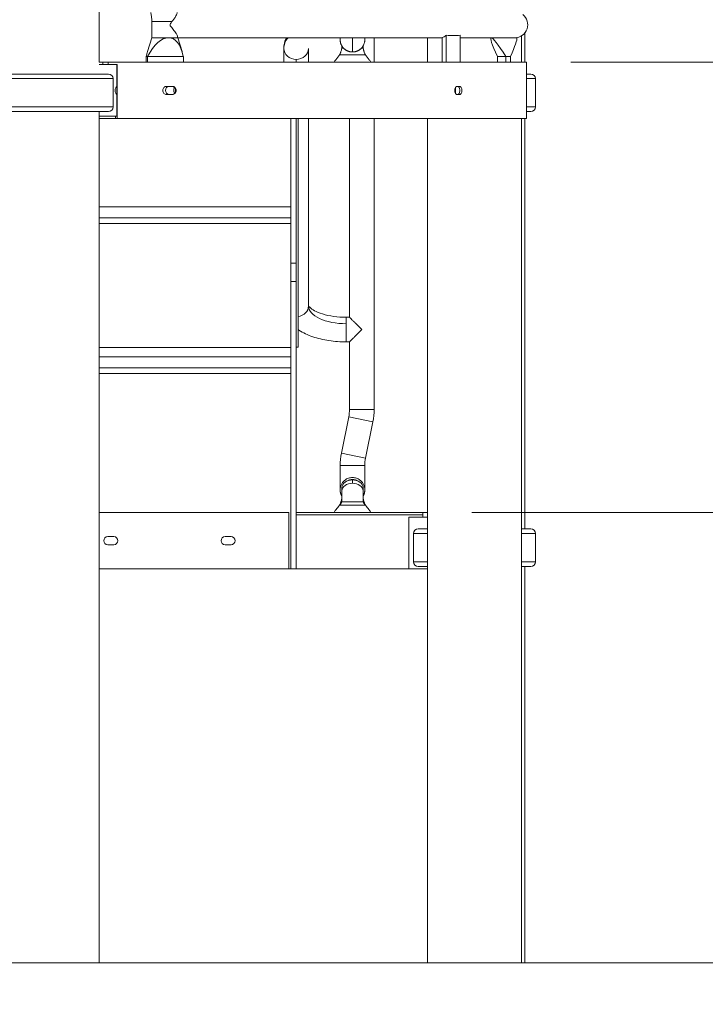
# Model space of a CAD drawing. Extents: x 0 to 25200, y -53460 to 17820.
# Drawn here: x 7160 to 8088, y -13940 to -12606 of the extents above; entities that cross this region are included whole.
import ezdxf

# ---------------------------------------------------------------- set-up
doc = ezdxf.new("R2010")
doc.units = 0
doc.header["$MEASUREMENT"] = 0
doc.header["$PDMODE"] = 1
doc.layers.get('0').update_dxf_attribs({"linetype": 'CONTINUOUS'})
doc.layers.get('DefPoints').update_dxf_attribs({"linetype": 'CONTINUOUS'})
for name, color, linetype, lineweight in [('FRAM3', 1, 'CONTINUOUS', 50), ('外形線', 7, 'CONTINUOUS', 18), ('寸法線', 3, 'CONTINUOUS', 18)]:
    doc.layers.add(name, color=color, linetype=linetype, lineweight=lineweight)
doc.styles.get("Standard").update_dxf_attribs({"font": 'TXT.SHX', "bigfont": 'bigfont.shx'})
doc.dimstyles.new('60ベース', dxfattribs={"dimscale": 60, "dimtxt": 3, "dimasz": 3, "dimexe": 0, "dimexo": 1, "dimgap": 1, "dimtad": 3, "dimdec": 1, "dimdsep": 46, "dimtxsty": 'STANDARD', "dimblk": 'DOTSMALL', "dimcen": 0, "dimclrd": 256, "dimclre": 256, "dimclrt": 7, "dimadec": 3, "dimazin": 2, "dimtfac": 1, "dimtdec": 1, "dimtix": 1, "dimtmove": 2, "dimatfit": 2, "dimldrblk": 'OPEN', "dimfxl": 1, "dimtolj": 1, "dimlwd": -1, "dimlwe": -1, "dimarcsym": 0})

# ---------------------------------------------------------------- blocks, each defined once
blk = doc.blocks.new('_DotSmall')
at = {"layer": 'FRAM3', "color": 0, "const_width": 0.5}
blk.add_lwpolyline([(-0.0625, 0, 1), (0.0625, 0, 1)], format="xyb", close=True, dxfattribs=at)
blk = doc.blocks.new('*D109')
at = {"layer": 'DefPoints', "color": 0}
for p in [(7711.7, -13273.8), (13673.1, -13883.4), (14173.1, -13883.4)]:
    blk.add_point(p, dxfattribs=at)
at = {"layer": '寸法線'}
for p, q in [((7771.7, -13273.8), (14173.1, -13273.8)), ((14173.1, -13273.8), (14173.1, -13883.4)), ((13733.1, -13883.4), (14173.1, -13883.4))]:
    blk.add_line(p, q, dxfattribs=at)
at = {"layer": '寸法線', "xscale": 180, "yscale": 180, "zscale": 180}
for p, rotation in [((14173.1, -13273.8), 90), ((14173.1, -13883.4), 270)]:
    blk.add_blockref('_DotSmall', p, dxfattribs=dict(at, rotation=rotation))
at = {"layer": '寸法線', "color": 7, "insert": (14023.1, -13578.6), "char_height": 180, "attachment_point": 5, "rotation": 90}
blk.add_mtext('\\A1;609', dxfattribs=at)
blk = doc.blocks.new('_OPEN')
at = {"color": 0, "linetype": 'ByBlock'}
for p, q in [((-1, 0.1667), (0, 0)), ((0, 0), (-1, -0.1667)), ((0, 0), (-1, 0))]:
    blk.add_line(p, q, dxfattribs=at)
blk = doc.blocks.new('*D110')
at = {"layer": 'DefPoints', "color": 0}
for p in [(7845.6, -12664.2), (13673.1, -13883.4), (14673.1, -13883.4)]:
    blk.add_point(p, dxfattribs=at)
at = {"layer": '寸法線'}
for p, q in [((7905.6, -12664.2), (14673.1, -12664.2)), ((14673.1, -12664.2), (14673.1, -13883.4)), ((13733.1, -13883.4), (14673.1, -13883.4))]:
    blk.add_line(p, q, dxfattribs=at)
at = {"layer": '寸法線', "xscale": 180, "yscale": 180, "zscale": 180}
for p, rotation in [((14673.1, -12664.2), 90), ((14673.1, -13883.4), 270)]:
    blk.add_blockref('_DotSmall', p, dxfattribs=dict(at, rotation=rotation))
at = {"layer": '寸法線', "color": 7, "insert": (14523.1, -13273.8), "char_height": 180, "attachment_point": 5, "rotation": 90}
blk.add_mtext('\\A1;1219', dxfattribs=at)
blk = doc.blocks.new('*D111')
at = {"layer": 'DefPoints', "color": 0}
for p in [(7796.6, -9946.7), (13673.1, -13883.4), (15367.4, -13883.4)]:
    blk.add_point(p, dxfattribs=at)
at = {"layer": '寸法線'}
for p, q in [((7856.6, -9946.7), (15367.4, -9946.7)), ((15367.4, -9946.7), (15367.4, -13883.4)), ((13733.1, -13883.4), (15367.4, -13883.4))]:
    blk.add_line(p, q, dxfattribs=at)
at = {"layer": '寸法線', "xscale": 180, "yscale": 180, "zscale": 180}
for p, rotation in [((15367.4, -9946.7), 90), ((15367.4, -13883.4), 270)]:
    blk.add_blockref('_DotSmall', p, dxfattribs=dict(at, rotation=rotation))
at = {"layer": '寸法線', "color": 7, "insert": (15217.4, -11915), "char_height": 180, "attachment_point": 5, "rotation": 90}
blk.add_mtext('\\A1;3936.7', dxfattribs=at)
blk = doc.blocks.new('*D126')
at = {"layer": 'DefPoints', "color": 0}
for p in [(13174.1, -8946.7), (4785.1, -13589.8), (13174.1, -13599.5)]:
    blk.add_point(p, dxfattribs=at)
at = {"layer": '寸法線'}
for p, q in [((4785.1, -13529.8), (4785.1, -8946.7)), ((4785.1, -8946.7), (13174.1, -8946.7)), ((13174.1, -13539.5), (13174.1, -8946.7))]:
    blk.add_line(p, q, dxfattribs=at)
at = {"layer": '寸法線', "xscale": 180, "yscale": 180, "zscale": 180, "rotation": 180}
blk.add_blockref('_DotSmall', (4785.1, -8946.7), dxfattribs=at)
at = {"layer": '寸法線', "xscale": 180, "yscale": 180, "zscale": 180}
blk.add_blockref('_DotSmall', (13174.1, -8946.7), dxfattribs=at)
at = {"layer": '寸法線', "color": 7, "insert": (8979.6, -8796.7), "char_height": 180, "attachment_point": 5}
blk.add_mtext('\\A1;(8389)', dxfattribs=at)

msp = doc.modelspace()

# ---------------------------------------------------------------- linework, layer by layer
at = {"layer": '外形線', "extrusion": (0, 1, 0)}
for p, q in [((7267.17731391, -12664.18325281), (7267.17731391, -11733.90825282)), ((7365.770484, -12609.03329905), (7338.55988195, -12609.03329905)), ((7338.55988195, -12609.03329905), (7338.55988195, -12630.84702172)), ((7843.45697991, -12664.18325281), (7843.45697991, -12624.34934207)), ((7338.50929159, -12630.84702172), (7332.63685766, -12649.75934968)), ((7338.50929159, -12630.84702172), (7361.14269285, -12630.84702172)), ((7361.14269285, -12630.84702172), (7373.53547231, -12630.84702172)), ((7373.48488194, -12629.88936989), (7373.48488194, -12630.84702172)), ((7373.48488194, -12630.84575172), (7731.49350528, -12630.84575172)), ((7373.53547231, -12630.84702172), (7379.40790623, -12649.75934968)), ((7593.37680478, -12633.50005281), (7593.37680478, -12630.84575172)), ((7610.07730478, -12650.20055282), (7610.07730478, -12630.84575172)), ((7626.77780478, -12633.50005281), (7626.77780478, -12630.84575172)), ((7639.47780478, -12664.18325281), (7639.47780478, -12630.84575172)), ((7711.67730323, -12664.18325281), (7711.67730323, -12630.84575172)), ((7731.49350528, -12630.43543136), (7731.49350528, -12664.18325281)), ((7731.49350528, -12630.43543136), (7731.49350528, -12664.18325281)), ((7736.99276659, -12664.18325281), (7736.99276659, -12627.62086325)), ((7736.99276659, -12664.18325281), (7736.99276659, -12627.62086325)), ((7756.04276659, -12627.62086325), (7756.04276659, -12664.18325281)), ((7756.04276659, -12627.62086325), (7756.04276659, -12664.18325281)), ((7756.04276659, -12630.84575172), (7829.86713926, -12630.84575172)), ((7797.46930948, -12630.84702172), (7797.30856047, -12631.36471816)), ((7797.91817384, -12630.84702172), (7797.46930948, -12630.84702172)), ((7797.51989984, -12630.84702172), (7797.51989984, -12630.84575172)), ((7832.49549021, -12630.84702172), (7797.91817384, -12630.84702172)), ((7832.44489985, -12630.84702172), (7832.44489985, -12630.65444325)), ((7832.49549021, -12630.84702172), (7832.65623922, -12631.36471816)), ((7838.67730323, -12664.18325281), (7838.67730323, -12628.46038398)), ((7517.17680478, -12664.18325281), (7517.17680478, -12645.47234949)), ((7550.57780478, -12664.18325281), (7550.57780478, -12645.67947109)), ((7598.09632802, -12645.13460894), (7595.55650507, -12645.13460894)), ((7595.78980478, -12643.03290839), (7595.78980478, -12642.14725144)), ((7624.5981045, -12645.13460894), (7622.05828154, -12645.13460894)), ((7624.36480478, -12643.03290839), (7624.36480478, -12642.14725144)), ((7272.04988619, -12664.18325281), (7267.17730323, -12664.18325281)), ((7272.04988619, -12664.18325281), (7279.39112812, -12664.18325281)), ((7272.04988619, -12664.18325281), (7272.04988619, -12667.35825282)), ((7279.39112812, -12664.18325281), (7845.59064832, -12664.18325281)), ((7279.39112812, -12667.35825282), (7279.39112812, -12664.18325281)), ((7330.80395543, -12656.24702172), (7331.73223175, -12656.24702172)), ((7330.80395543, -12664.18325281), (7330.80395543, -12656.24702172)), ((7331.73223175, -12656.24702172), (7332.66050808, -12656.24702172)), ((7332.66050808, -12656.24702172), (7332.851022, -12656.24702172)), ((7332.66050808, -12664.18325281), (7332.66050808, -12656.24702172)), ((7332.851022, -12656.24702172), (7381.05029454, -12656.24702172)), ((7381.05029454, -12656.24702172), (7381.24080845, -12656.24702172)), ((7381.24080845, -12664.18325281), (7381.24080845, -12656.24702172)), ((7533.87730478, -12664.18325281), (7533.87730478, -12660.18505384)), ((7587.48279647, -12660.69804797), (7591.58156725, -12655.60424775)), ((7627.48892277, -12654.11486506), (7592.66568678, -12654.11486506)), ((7632.67181309, -12660.69804797), (7628.57304232, -12655.60424775)), ((7806.21980243, -12656.24702172), (7806.17498772, -12656.24702172)), ((7806.17498772, -12664.18325281), (7806.17498772, -12656.24702172)), ((7817.55774915, -12656.24702172), (7806.21980243, -12656.24702172)), ((7817.60256387, -12656.24702172), (7817.55774915, -12656.24702172)), ((7820.69618792, -12656.24702172), (7817.60256387, -12656.24702172)), ((7817.60256387, -12664.18325281), (7817.60256387, -12656.24702172)), ((7823.78981197, -12656.24702172), (7820.69618792, -12656.24702172)), ((7823.78981197, -12664.18325281), (7823.78981197, -12656.24702172)), ((7845.59064832, -12664.18325281), (7845.59064832, -12740.38325282)), ((7267.17730323, -12667.35825282), (7272.04988619, -12667.35825282)), ((7279.39112812, -12667.35825282), (7272.04988619, -12667.35825282)), ((7291.80488134, -12667.35825282), (7279.39112812, -12667.35825282)), ((7291.33053436, -12737.20825281), (7291.33053436, -12667.35825282)), ((7291.80488134, -12667.35825282), (7291.80488134, -12740.38325282)), ((7286.18334257, -12686.31423314), (7121.17126388, -12686.31423314)), ((7279.84788007, -12680.05793591), (7127.50672638, -12680.05793591)), ((7286.18334257, -12724.56302186), (7286.18334257, -12686.31423314)), ((7851.34788007, -12680.05793591), (7845.59064832, -12680.05793591)), ((7857.68334257, -12686.31423314), (7845.59064832, -12686.31423314)), ((7851.34789075, -12680.05793591), (7851.34788007, -12680.05793591)), ((7857.68335325, -12686.31423314), (7857.68334257, -12686.31423314)), ((7857.68334257, -12724.56302186), (7857.68334257, -12686.31423314)), ((7857.68335325, -12724.56302186), (7857.68335325, -12686.31423314)), ((7362.26412862, -12696.72700172), (7365.4452774, -12696.72700172)), ((7749.29589159, -12698.57798431), (7749.29589159, -12705.98852133)), ((7749.29589159, -12698.57798431), (7749.29589159, -12705.98852133)), ((7755.36630744, -12696.72700282), (7751.39755743, -12696.72700282)), ((7358.61329524, -12707.83950577), (7358.5774991, -12707.83937968)), ((7366.19058326, -12707.83945863), (7365.26224489, -12707.83618868)), ((7751.39755743, -12707.83950281), (7755.36630744, -12707.83950281)), ((7286.18334257, -12724.56302186), (7121.17126388, -12724.56302186)), ((7127.50672638, -12730.8193191), (7279.84788007, -12730.8193191)), ((7267.17730323, -13883.38325282), (7267.17730323, -12730.8193191)), ((7857.68334257, -12724.56302186), (7845.59064832, -12724.56302186)), ((7845.59064832, -12730.8193191), (7851.34788007, -12730.8193191)), ((7851.34788007, -12730.8193191), (7851.34789075, -12730.8193191)), ((7857.68335325, -12724.56302186), (7857.68334257, -12724.56302186)), ((7267.17730323, -12737.20825281), (7289.23929538, -12737.20825281)), ((7289.23929538, -12740.38325282), (7267.17730323, -12740.38325282)), ((7289.23929538, -12740.38325282), (7289.23929538, -12737.20825281)), ((7289.23929538, -12737.20825281), (7291.33053436, -12737.20825281)), ((7291.80488134, -12740.38325282), (7289.23929538, -12740.38325282)), ((7291.80488134, -12740.38325282), (7845.59064832, -12740.38325282)), ((7526.44780478, -12740.38325282), (7526.44780478, -12936.36342632)), ((7533.87730478, -12740.38325282), (7533.87730478, -12936.36342632)), ((7536.54430478, -12740.38325282), (7536.54430478, -13049.79482682)), ((7550.57780478, -12993.96955053), (7550.57780478, -12740.38325282)), ((7606.07680478, -13009.35814721), (7606.07680478, -12740.38325282)), ((7639.47780478, -13134.08325281), (7639.47780478, -12740.38325282)), ((7711.67730323, -13883.38325282), (7711.67730323, -12740.38325282)), ((7838.67730323, -13883.38325282), (7838.67730323, -12740.38325282)), ((7843.45697991, -13296.00793591), (7843.45697991, -12740.38325282)), ((7267.17730323, -12859.73150282), (7526.44780478, -12859.73150282)), ((7267.17730323, -12874.81275282), (7526.44780478, -12874.81275282)), ((7267.17730323, -12882.46450281), (7526.44780478, -12882.46450281)), ((7533.87730478, -12936.36342632), (7526.44780478, -12936.36342632)), ((7526.44780478, -12960.83798204), (7526.44780478, -12936.36342632)), ((7533.87730478, -12960.83798204), (7533.87730478, -12936.36342632)), ((7533.87730478, -12960.83798204), (7526.44780478, -12960.83798204)), ((7526.44780478, -12960.83798204), (7526.44780478, -13349.98325282)), ((7533.87730478, -12960.83798204), (7533.87730478, -13349.98325282)), ((7601.69530479, -13018.15655692), (7601.69530479, -13009.35814721)), ((7606.07680478, -13009.35814721), (7601.69530479, -13009.35814721)), ((7601.69530479, -13042.75914721), (7601.69530479, -13018.15655692)), ((7267.17730323, -13050.23150282), (7526.44780478, -13050.23150282)), ((7267.17730323, -13050.23150282), (7526.44780478, -13050.23150282)), ((7536.54430478, -13049.79482682), (7533.87730478, -13049.79482682)), ((7606.07680478, -13042.75914721), (7601.69530479, -13042.75914721)), ((7606.07680478, -13134.08325281), (7606.07680478, -13042.75914721)), ((7267.17730323, -13062.93150282), (7526.44780478, -13062.93150282)), ((7267.17730323, -13078.01275282), (7526.44780478, -13078.01275282)), ((7267.17730323, -13085.66450282), (7526.44780478, -13085.66450282)), ((7595.06553793, -13193.47234667), (7605.05544477, -13144.25063032)), ((7605.05544477, -13144.25063032), (7637.78907163, -13150.89415896)), ((7606.07680478, -13134.08325281), (7639.47780478, -13134.08325281)), ((7627.7991648, -13200.11587532), (7637.78907163, -13150.89415896)), ((7595.06553793, -13193.47234667), (7627.7991648, -13200.11587532)), ((7593.37680478, -13210.28325282), (7626.77780478, -13210.28325282)), ((7593.37680478, -13243.10005281), (7593.37680478, -13210.28325282)), ((7626.77780478, -13243.10005281), (7626.77780478, -13210.28325282)), ((7610.07730478, -13229.65371251), (7610.07730478, -13234.14384058)), ((7595.78980478, -13244.24662871), (7595.78980478, -13239.75650065)), ((7595.78980478, -13257.12303646), (7595.78980478, -13244.24662871)), ((7624.36480478, -13239.75650065), (7624.36480478, -13244.24662871)), ((7624.36480478, -13257.12303646), (7624.36480478, -13244.24662871)), ((7592.66568678, -13263.71486506), (7627.48892277, -13263.71486506)), ((7595.55650507, -13259.224737), (7624.5981045, -13259.224737)), ((7267.17730323, -13273.78325282), (7524.06655478, -13273.78325282)), ((7524.06655478, -13273.78325282), (7524.06655478, -13349.98325282)), ((7705.39949657, -13273.78325282), (7533.87730478, -13273.78325282)), ((7533.87730478, -13276.95825281), (7705.32730016, -13276.95825281)), ((7587.48279647, -13270.29804797), (7591.58156725, -13265.20424775)), ((7632.67181309, -13270.29804797), (7628.57304232, -13265.20424775)), ((7705.32730016, -13280.13325282), (7705.32730016, -13276.95825281)), ((7711.67730323, -13273.78325282), (7705.39949657, -13273.78325282)), ((7686.27730016, -13349.98325282), (7686.27730016, -13280.13325282)), ((7686.27730016, -13280.13325282), (7705.32730016, -13280.13325282)), ((7705.32730016, -13280.13325282), (7711.67730323, -13280.13325282)), ((7711.67730323, -13302.26423315), (7692.67125111, -13302.26423315)), ((7692.67125111, -13340.51302185), (7692.67125111, -13302.26423315)), ((7711.67730323, -13296.00793591), (7699.00671361, -13296.00793591)), ((7851.3478673, -13296.00793591), (7838.67730323, -13296.00793591)), ((7857.6833298, -13302.26423315), (7838.67730323, -13302.26423315)), ((7857.6833298, -13340.51302185), (7857.6833298, -13302.26423315)), ((7279.08355478, -13306.32700282), (7287.02105478, -13306.32700282)), ((7287.02105478, -13317.43950282), (7279.08355478, -13317.43950282)), ((7437.83355478, -13306.32700282), (7445.77105478, -13306.32700282)), ((7445.77105478, -13317.43950282), (7437.83355478, -13317.43950282)), ((7711.67730323, -13340.51302185), (7692.67125111, -13340.51302185)), ((7857.6833298, -13340.51302185), (7838.67730323, -13340.51302185)), ((7524.06655478, -13349.98325282), (7267.17730323, -13349.98325282)), ((7524.06655478, -13349.98325282), (7526.44780478, -13349.98325282)), ((7533.87730478, -13349.98325282), (7526.44780478, -13349.98325282)), ((7686.27730016, -13349.98325282), (7533.87730478, -13349.98325282)), ((7711.67730323, -13349.98325282), (7686.27730016, -13349.98325282)), ((7699.00671361, -13346.76931909), (7711.67730323, -13346.76931909)), ((7838.67730323, -13346.76931909), (7851.3478673, -13346.76931909)), ((7843.45697991, -13883.38325282), (7843.45697991, -13346.76931909)), ((7267.17730323, -13883.38325282), (7140.17730323, -13883.38325282)), ((7267.17731391, -13883.38325282), (7267.17730322, -13883.38325282)), ((7838.67730323, -13883.38325282), (7711.67730323, -13883.38325282)), ((7843.45697991, -13883.38325282), (7838.67730323, -13883.38325282))]:
    msp.add_line(p, q, dxfattribs=at)
at = {"layer": '外形線'}
msp.add_line((4085.33927917, -13883.38325282), (13673.12843831, -13883.38325282), dxfattribs=at)
at = {"layer": '外形線', "extrusion": (-2e-16, 0, -1)}
for centre, radius, start, end in [((-7829.86713926, -12613.38325172), 17.4625, 127.7600741635, 270), ((-7643.41480478, -12643.66169414), 19.05, 321.1778020158, 326.7205585331), ((-7279.84788007, -12686.39389928), 6.33596337, 90, 179.2795644388), ((-7851.34788007, -12686.39389928), 6.33596337, 90, 179.2795644388), ((-7851.34789075, -12686.39389928), 6.33596337, 90, 179.2795644388), ((-7279.84788007, -12724.48335573), 6.33596337, 180.7204355612, 270), ((-7851.34788007, -12724.48335573), 6.33596337, 180.7204355612, 270), ((-7851.34789075, -12724.48335573), 6.33596337, 180.7204355612, 270), ((-7677.89530478, -13210.28325282), 84.5185, 0, 11.472763487), ((-7677.89530478, -13210.28325282), 51.1175, 0, 11.472763487), ((-7643.41480478, -13253.26169413), 19.05, 321.1778020158, 326.7205585331), ((-7699.00671361, -13302.34389928), 6.33596337, 0.7204355612, 90), ((-7851.3478673, -13302.34389928), 6.33596337, 90, 179.2795644388), ((-7279.08355478, -13311.88325282), 5.55625, 270, 90), ((-7287.02105478, -13311.88325282), 5.55625, 90, 180), ((-7287.02105478, -13311.88325282), 5.55625, 180, 270), ((-7437.83355478, -13311.88325282), 5.55625, 270, 90), ((-7445.77105478, -13311.88325282), 5.55625, 90, 180), ((-7445.77105478, -13311.88325282), 5.55625, 180, 270), ((-7699.00671361, -13340.43335572), 6.33596337, 270, 359.2795644388), ((-7851.3478673, -13340.43335572), 6.33596337, 180.7204355612, 270)]:
    msp.add_arc(centre, radius, start, end, dxfattribs=at)
at = {"layer": '外形線'}
for centre, radius, start, end in [((7597.37730478, -12668.65975038), 12.7, 141.1778020158, 159.3609142134), ((7576.73980478, -12643.66169414), 19.05, 321.1778020158, 326.7205585331), ((7622.77730478, -12668.65975038), 12.7, 20.6390857866, 38.8221980029), ((7554.95930478, -13134.08325281), 51.1175, 348.527236513, 0), ((7554.95930478, -13134.08325281), 84.5185, 348.527236513, 0), ((7576.73980478, -13253.26169413), 19.05, 321.1778020158, 326.7205585331), ((7597.37730478, -13278.25975038), 12.7, 141.1778020158, 159.3609142134), ((7622.77730478, -13278.25975038), 12.7, 20.6390857866, 38.8221980029)]:
    msp.add_arc(centre, radius, start, end, dxfattribs=at)
for centre, major_axis, ratio, start_param, end_param in [((7349.76253105, -12699.80067753), (14.10806654, 68.6787009), 0.4360371694, 0.0893329152, 0.976466762), ((7349.76253105, -12699.80067753), (14.10806654, 68.6787009), 0.4360371694, 5.4853843755, 6.3725182223), ((7794.12048102, -12699.80067753), (38.21696565, 68.88370136), 0.0812521653, 5.4411000033, 6.2056181638), ((7576.73980478, -12643.03290839), (19.05, 0), 0.7071067812, 6.1265214434, 6.2831853072), ((7157.40939832, -12696.01828862), (688.18125, -0.20720646), 0.0009848338, -1.274091316, -1.2625570349), ((7157.40939832, -12707.13079451), (685.00625, -0.20625049), 0.0009848338, -1.272952323, -1.2625035712), ((7610.07730478, -13244.24662871), (14.2875, 0), 0.7071067812, 1.5707963268, 3.1415926536), ((7610.07730478, -13244.24662871), (14.2875, 0), 0.7071067812, 0, 1.5707963268), ((7576.73980478, -13252.63290839), (19.05, 0), 0.7071067812, 6.1265214434, 6.2831853072), ((7576.73980478, -13257.12303646), (19.05, 0), 0.7071067812, 6.1265214434, 6.2831853072)]:
    msp.add_ellipse(centre, major_axis=major_axis, ratio=ratio, start_param=start_param, end_param=end_param, dxfattribs=at)
at = {"layer": '外形線', "extrusion": (-2e-16, 0, -1)}
for centre, major_axis, ratio, start_param, end_param in [((7601.69530479, -12645.47234949), (-84.5185, 0), 0.4731648924, 0, 0.3744337038), ((7362.28223284, -12699.80067753), (14.10806654, -68.6787009), 0.4360371694, 2.3437917219, 2.4722155042), ((7533.87730478, -12645.47234949), (-16.7005, 0), 0.8809738842, 4.7123889804, 6.2831853072), ((7533.87730478, -12645.47234949), (-16.7005, 0), 0.8809738842, 3.1559477168, 4.7123889804), ((7643.41480478, -12643.03290839), (-19.05, 0), 0.7071067812, 6.1265214434, 6.2831853072), ((7291.75505581, -12702.28325282), (0, 5.55625), 0.5, 3.2950023075, 6.1297756533), ((7362.26412862, -12702.28325172), (0, 5.55625), 0.9563051257, 3.1759633456, 6.2831853072), ((7371.13005581, -12702.28325282), (0, 5.55625), 0.5, 3.9565146143, 5.4693590321), ((7533.87730478, -12993.96955053), (-16.7005, 0), 0.8809738842, 3.1415926536, 4.5520064722), ((7601.69530479, -12993.96955053), (-51.1175, 0), 0.4731648924, 4.7123889804, 6.2831853072), ((7610.07730478, -13239.75650065), (-14.2875, 0), 0.7071067812, 0, 1.5707963268), ((7610.07730478, -13239.75650065), (-14.2875, 0), 0.7071067812, 1.5707963268, 3.1415926536), ((7643.41480478, -13252.63290839), (-19.05, 0), 0.7071067812, 6.1265214434, 6.2831853072), ((7643.41480478, -13257.12303646), (-19.05, 0), 0.7071067812, 6.1265214434, 6.2831853072)]:
    msp.add_ellipse(centre, major_axis=major_axis, ratio=ratio, start_param=start_param, end_param=end_param, dxfattribs=at)
at = {"layer": '外形線', "extrusion": (1e-16, 2e-16, -1)}
for start_param, end_param in [(2.2995073497, 3.1866411966), (3.1866411966, 4.0737750435)]:
    msp.add_ellipse((7835.84431867, -12699.80067753), major_axis=(38.21696565, -68.88370136), ratio=0.0812521653, start_param=start_param, end_param=end_param, dxfattribs=at)
at = {"layer": '外形線', "extrusion": (-2e-16, 5.67e-14, -1)}
msp.add_ellipse((7157.40939832, -12707.13079451), major_axis=(-688.18125, 0.20720646), ratio=0.0009848338, start_param=4.4041496885, end_param=4.4156839696, dxfattribs=at)
at = {"layer": '外形線'}
for points, knots in [([(7337.10211581, -12596.64545777), (7337.29527221, -12597.45338571), (7337.46959103, -12598.26665941), (7337.78003492, -12599.90180973), (7337.9161599, -12600.72368609), (7338.14980949, -12602.37391994), (7338.24733404, -12603.20227719), (7338.40349067, -12604.86332634), (7338.4621227, -12605.69601798), (7338.54031835, -12607.3635729), (7338.55988195, -12608.1984359), (7338.55988195, -12609.03329905)], [1.32581766367, 1.32581766367, 1.32581766367, 1.32581766367, 1.37481339629, 1.37481339629, 1.42380912892, 1.42380912892, 1.47280486154, 1.47280486154, 1.52180059417, 1.52180059417, 1.57079632679, 1.57079632679, 1.57079632679, 1.57079632679]), ([(7365.770484, -12609.03329905), (7366.7590411, -12607.7920354), (7367.72452072, -12606.55694305), (7369.58856731, -12603.96613653), (7370.46377854, -12602.61493641), (7371.77047128, -12600.23650976), (7372.23065702, -12599.19524335), (7372.63463697, -12597.74028241), (7372.69510182, -12597.23901129), (7372.6406303, -12596.8482499)], [-1.48115769977, -1.48115769977, -1.48115769977, -1.48115769977, -1.3407392011, -1.3407392011, -1.17599627619, -1.17599627619, -1.02441213406, -1.02441213406, -0.92158781173, -0.92158781173, -0.92158781173, -0.92158781173]), ([(7373.48493134, -12629.88945072), (7373.48490323, -12629.6066531), (7373.42012474, -12629.26823894), (7373.02409766, -12628.02121757), (7372.46694947, -12626.9410085), (7371.67553857, -12625.66354327), (7371.62310966, -12625.57978936), (7371.54210241, -12625.45165891), (7371.51415603, -12625.40767906), (7370.39416709, -12623.65382406), (7368.94209532, -12621.71762398), (7365.96294534, -12617.96288754), (7364.67931971, -12616.42685065), (7363.62102052, -12614.79258018), (7363.42368045, -12614.38664476), (7363.26158112, -12613.84269646), (7363.2259224, -12613.64752629), (7363.21424922, -12613.25961726), (7363.23392238, -12613.07888123), (7363.3461195, -12612.58524452), (7363.48905639, -12612.24324308), (7364.17255714, -12611.05528058), (7364.92646655, -12610.09307412), (7365.770484, -12609.03329905)], [3.6350863753, 3.6350863753, 3.6350863753, 3.6350863753, 3.7771380823, 3.7771380823, 4.0957085756, 4.0957085756, 4.1178963771, 4.1178963771, 4.1294330125, 4.1294330125, 4.5764569601, 4.5764569601, 4.962826732, 4.962826732, 5.1452004483, 5.1452004483, 5.2444179165, 5.2444179165, 5.3355943698, 5.3355943698, 5.4943598805, 5.4943598805, 5.8026797582, 5.8026797582, 5.8026797582, 5.8026797582]), ([(7517.17680478, -12645.47234949), (7517.17680478, -12640.92709934), (7518.18881609, -12636.41568337), (7520.16376973, -12631.8609334), (7520.40031622, -12631.34962691), (7520.64780324, -12630.84575172)], [0, 0, 0, 0, 0.2023576644, 0.2023576644, 0.22834956532, 0.22834956532, 0.22834956532, 0.22834956532]), ([(7736.99276659, -12627.62086325), (7736.87612334, -12627.71647622), (7736.75811919, -12627.8103285), (7735.79260853, -12628.55507942), (7734.88593323, -12629.10371195), (7733.24991911, -12629.88603397), (7732.38429116, -12630.2085178), (7731.49350528, -12630.43543136)], [0.61845713526, 0.61845713526, 0.61845713526, 0.61845713526, 0.63637664111, 0.63637664111, 0.76368524501, 0.76368524501, 0.87787527131, 0.87787527131, 0.87787527131, 0.87787527131]), ([(7731.49350528, -12630.43543136), (7732.38429116, -12630.2085178), (7733.24991911, -12629.88603397), (7734.88593323, -12629.10371195), (7735.79260853, -12628.55507942), (7736.75811919, -12627.8103285), (7736.87612334, -12627.71647622), (7736.99276659, -12627.62086325)], [3.19555834697, 3.19555834697, 3.19555834697, 3.19555834697, 3.30974837328, 3.30974837328, 3.43705697718, 3.43705697718, 3.45497648303, 3.45497648303, 3.45497648303, 3.45497648303]), ([(7756.04276659, -12627.62086325), (7752.79075242, -12627.74730032), (7749.59823283, -12627.80251491), (7746.51776659, -12627.80251491), (7743.43730034, -12627.80251491), (7740.24478076, -12627.74730032), (7736.99276659, -12627.62086325)], [-0.7276691921, -0.7276691921, -0.7276691921, -0.7276691921, 0, 0, 0, 0.7276691921, 0.7276691921, 0.7276691921, 0.7276691921]), ([(7736.99276659, -12627.62086325), (7740.24478076, -12627.74730032), (7743.43730034, -12627.80251491), (7746.51776659, -12627.80251491), (7749.59823283, -12627.80251491), (7752.79075242, -12627.74730032), (7756.04276659, -12627.62086325)], [-0.7276691921, -0.7276691921, -0.7276691921, -0.7276691921, 0, 0, 0, 0.7276691921, 0.7276691921, 0.7276691921, 0.7276691921]), ([(7592.66568678, -12654.11486506), (7593.08758167, -12653.17673447), (7593.4477534, -12652.32795363), (7593.89649265, -12651.20423587), (7594.03076009, -12650.85437422), (7594.2091928, -12650.36655286), (7594.2648423, -12650.21009496), (7594.34257442, -12649.9845245), (7594.36752812, -12649.91085317), (7594.41552146, -12649.76652416), (7594.43674417, -12649.70155728), (7594.65184038, -12649.02785839), (7594.83876046, -12648.32301849), (7595.20404757, -12646.78542144), (7595.38221454, -12645.95269062), (7595.55650507, -12645.13460894)], [0, 0, 0, 0, 0.25, 0.25, 0.375, 0.375, 0.4375, 0.4375, 0.46875, 0.46875, 0.5, 0.5, 0.75, 0.75, 1, 1, 1, 1]), ([(7595.55649583, -12645.13460894), (7595.38220531, -12645.95269062), (7595.20403833, -12646.78542144), (7595.00608655, -12647.61865664), (7594.99074828, -12647.68265835), (7594.97537997, -12647.74619551)], [0, 0, 0, 0, 0.25, 0.25, 0.27095369126, 0.27095369126, 0.27095369126, 0.27095369126]), ([(7624.5981045, -12645.13460894), (7624.77239502, -12645.95269062), (7624.95056199, -12646.78542144), (7625.22452732, -12647.93861924), (7625.31691823, -12648.30753938), (7625.4571083, -12648.8282751), (7625.5041056, -12648.99644886), (7625.57500249, -12649.23971694), (7625.59870161, -12649.31930942), (7625.64623348, -12649.47537414), (7625.67188319, -12649.55753724), (7625.87062689, -12650.18001874), (7626.10853717, -12650.82966329), (7626.70685615, -12652.32795363), (7627.06702789, -12653.17673447), (7627.48892277, -12654.11486506)], [0, 0, 0, 0, 0.25, 0.25, 0.375, 0.375, 0.4375, 0.4375, 0.46875, 0.46875, 0.5, 0.5, 0.75, 0.75, 1, 1, 1, 1]), ([(7358.61329524, -12707.83950577), (7357.94612074, -12707.83950577), (7357.23413632, -12707.70007658), (7355.92377271, -12707.1330362), (7355.32541094, -12706.70542526), (7354.38024505, -12705.71879106), (7353.97044332, -12705.09400198), (7353.42694528, -12703.72505197), (7353.2932669, -12702.98089076), (7353.2932669, -12701.58557251), (7353.42694399, -12700.84141514), (7353.97044039, -12699.47247397), (7354.38024184, -12698.84768993), (7355.32540907, -12697.86106412), (7355.92377247, -12697.43345833), (7357.23413759, -12696.86642617), (7357.94612179, -12696.72699987), (7358.61329524, -12696.72699987)], [0.32960306796, 0.32960306796, 0.32960306796, 0.32960306796, 0.41200369102, 0.41200369102, 0.49440431407, 0.49440431407, 0.57680522499, 0.57680522499, 0.65920613591, 0.65920613591, 0.74160659307, 0.74160659307, 0.82400705022, 0.82400705022, 0.90640754224, 0.90640754224, 0.98880803426, 0.98880803426, 0.98880803426, 0.98880803426]), ([(7365.26224489, -12707.83618868), (7365.92706558, -12707.83618036), (7366.63584148, -12707.69673955), (7367.93908217, -12707.12968336), (7368.53356582, -12706.7020685), (7369.47207147, -12705.71543709), (7369.87866524, -12705.09065812), (7370.41777103, -12703.72170491), (7370.55029995, -12702.97752978), (7370.55029995, -12702.27984622), (7370.55029995, -12701.582192), (7370.41778174, -12700.83804611), (7369.87870813, -12699.46914558), (7369.47213567, -12698.84439013), (7368.53364487, -12697.85776387), (7367.93914677, -12697.4301459), (7366.69497871, -12696.88881734), (7366.05518842, -12696.75015269), (7365.44416133, -12696.72712539)], [0.98883234685, 0.98883234685, 0.98883234685, 0.98883234685, 1.07123973006, 1.07123973006, 1.15364711327, 1.15364711327, 1.23605068369, 1.23605068369, 1.31845425412, 1.31845425412, 1.31845425412, 1.40085435833, 1.40085435833, 1.48325446253, 1.48325446253, 1.56566358061, 1.56566358061, 1.64059796756, 1.64059796756, 1.64059796756, 1.64059796756]), ([(7366.19058326, -12696.72695273), (7366.8554286, -12696.72694444), (7367.56423558, -12696.86637101), (7368.86753577, -12697.43341565), (7369.46204763, -12697.86103349), (7370.40056182, -12698.84765976), (7370.80714524, -12699.47241549), (7371.34623364, -12700.84131639), (7371.47875561, -12701.58546236), (7371.47875561, -12702.28311657), (7371.47875561, -12702.98079989), (7371.34622302, -12703.72497487), (7370.80710273, -12705.09392806), (7370.40049819, -12705.71870715), (7369.46196931, -12706.70533865), (7368.86747178, -12707.1329535), (7367.56420389, -12707.7000096), (7366.85541476, -12707.83945033), (7366.19058326, -12707.83945863)], [0.98883551397, 0.98883551397, 0.98883551397, 0.98883551397, 1.07124454861, 1.07124454861, 1.15365358326, 1.15365358326, 1.23605368637, 1.23605368637, 1.31845378947, 1.31845378947, 1.31845378947, 1.40085733145, 1.40085733145, 1.48326087342, 1.48326087342, 1.56566819256, 1.56566819256, 1.6480755117, 1.6480755117, 1.6480755117, 1.6480755117]), ([(7751.39755744, -12707.83950281), (7751.0452408, -12707.83950281), (7750.66843156, -12707.70007322), (7749.97346067, -12707.13303665), (7749.6553512, -12706.70543001), (7749.15223318, -12705.71880652), (7748.9336957, -12705.09402565), (7748.64368009, -12703.72508224), (7748.57225474, -12702.98091916), (7748.57225474, -12702.28325282), (7748.57225474, -12701.58559376), (7748.64367862, -12700.84143796), (7748.93368866, -12699.47250565), (7749.15222206, -12698.84772862), (7749.65533618, -12697.86109739), (7749.97344763, -12697.43348275), (7750.66842418, -12696.8664353), (7751.04523712, -12696.72700282), (7751.39755744, -12696.72700282)], [-0.32960841178, -0.32960841178, -0.32960841178, -0.32960841178, -0.24720574162, -0.24720574162, -0.16480307146, -0.16480307146, -0.08240153573, -0.08240153573, 0, 0, 0, 0.08240067513, 0.08240067513, 0.16480135026, 0.16480135026, 0.24720488102, 0.24720488102, 0.32960841178, 0.32960841178, 0.32960841178, 0.32960841178]), ([(7752.61663083, -12707.83950281), (7752.96196608, -12707.83950281), (7753.32929706, -12707.70007028), (7754.00322392, -12707.13302271), (7754.30987287, -12706.70540803), (7754.793329, -12705.71877682), (7755.00237409, -12705.09399989), (7755.27936304, -12703.7250677), (7755.34735945, -12702.98091191), (7755.34735945, -12701.58558638), (7755.27936163, -12700.84142324), (7755.00236729, -12699.47247983), (7754.79331825, -12698.84769904), (7754.30985827, -12697.86107563), (7754.00321118, -12697.43346902), (7753.32928981, -12696.86643244), (7752.96196244, -12696.72700282), (7752.61663083, -12696.72700282)], [0.3296018707, 0.3296018707, 0.3296018707, 0.3296018707, 0.41200543227, 0.41200543227, 0.49440899383, 0.49440899383, 0.57680967324, 0.57680967324, 0.65921035265, 0.65921035265, 0.74161190065, 0.74161190065, 0.82401344865, 0.82401344865, 0.90641614163, 0.90641614163, 0.9888188346, 0.9888188346, 0.9888188346, 0.9888188346]), ([(7755.36630744, -12696.72700282), (7755.71165514, -12696.72700282), (7756.07900443, -12696.86643241), (7756.75297449, -12697.43346898), (7757.05964811, -12697.86107562), (7757.54315359, -12698.84769912), (7757.75222458, -12699.47247998), (7758.02924901, -12700.8414234), (7758.09725474, -12701.58558648), (7758.09725474, -12702.98091187), (7758.02925042, -12703.72506767), (7757.75223132, -12705.09399999), (7757.54316424, -12705.71877701), (7757.05966259, -12706.70540824), (7756.75298711, -12707.13302288), (7756.07901162, -12707.70007033), (7755.71165874, -12707.83950281), (7755.36630744, -12707.83950281)], [0.3296018614, 0.3296018614, 0.3296018614, 0.3296018614, 0.41200453156, 0.41200453156, 0.49440720172, 0.49440720172, 0.57680873745, 0.57680873745, 0.65921027318, 0.65921027318, 0.74161094831, 0.74161094831, 0.82401162344, 0.82401162344, 0.9064151542, 0.9064151542, 0.98881868496, 0.98881868496, 0.98881868496, 0.98881868496]), ([(7601.69530479, -13009.35814721), (7595.90490658, -13009.35814721), (7590.11484501, -13008.95544281), (7579.24309398, -13007.42078157), (7574.15356265, -13006.29716297), (7565.37917944, -13003.60132209), (7561.64459559, -13002.04704427), (7555.96417604, -12998.99240339), (7553.91399485, -12997.4948849), (7551.37980206, -12995.13071362), (7550.82206382, -12994.25775047), (7550.6118349, -12993.83962734), (7550.59192904, -12993.79573506), (7550.57780478, -12993.76242894)], [4.7123889804, 4.7123889804, 4.7123889804, 4.7123889804, 5.0023152237, 5.0023152237, 5.2882927129, 5.2882927129, 5.561587445, 5.561587445, 5.8137998916, 5.8137998916, 6.0496236058, 6.0496236058, 6.0851582394, 6.0851582394, 6.0851582394, 6.0851582394]), ([(7601.69530479, -13042.75914721), (7593.76591547, -13042.75914721), (7585.83831845, -13042.16887627), (7570.56300439, -13039.82044043), (7563.21835978, -13038.06625455), (7549.58873021, -13033.3807366), (7543.29915782, -13030.46185367), (7537.32152138, -13026.56888444), (7536.9311082, -13026.30864764), (7536.54430478, -13026.04462666)], [4.71238898038, 4.71238898038, 4.71238898038, 4.71238898038, 5.02654824574, 5.02654824574, 5.3407075111, 5.3407075111, 5.65486677646, 5.65486677646, 5.67703140742, 5.67703140742, 5.67703140742, 5.67703140742]), ([(7592.66567755, -13263.71486506), (7593.08757243, -13262.77673447), (7593.44774417, -13261.92795363), (7593.8964834, -13260.80423587), (7594.03075085, -13260.45437422), (7594.20918356, -13259.96655285), (7594.26483305, -13259.81009496), (7594.34256518, -13259.5845245), (7594.36751888, -13259.51085317), (7594.41551222, -13259.36652416), (7594.43673493, -13259.30155728), (7594.65183113, -13258.6278584), (7594.83875122, -13257.9230185), (7595.20403833, -13256.38542144), (7595.38220531, -13255.55269062), (7595.55649583, -13254.73460894)], [0, 0, 0, 0, 0.25, 0.25, 0.375, 0.375, 0.4375, 0.4375, 0.46875, 0.46875, 0.5, 0.5, 0.75, 0.75, 1, 1, 1, 1]), ([(7595.55650507, -13254.73460894), (7595.38221454, -13255.55269062), (7595.20404757, -13256.38542144), (7594.93008224, -13257.53861924), (7594.83769133, -13257.90753938), (7594.69750126, -13258.42827509), (7594.65050395, -13258.59644886), (7594.57960707, -13258.83971694), (7594.55590795, -13258.91930941), (7594.50837608, -13259.07537414), (7594.48272638, -13259.15753724), (7594.28398268, -13259.78001874), (7594.0460724, -13260.42966329), (7593.4477534, -13261.92795363), (7593.08758167, -13262.77673447), (7592.66568678, -13263.71486506)], [0, 0, 0, 0, 0.25, 0.25, 0.375, 0.375, 0.4375, 0.4375, 0.46875, 0.46875, 0.5, 0.5, 0.75, 0.75, 1, 1, 1, 1]), ([(7595.55650507, -13259.224737), (7595.38241459, -13259.63330836), (7595.20404757, -13260.05014325), (7594.93008224, -13260.62674215), (7594.83769133, -13260.81120222), (7594.69750126, -13261.07157008), (7594.65050395, -13261.15565696), (7594.57960707, -13261.277291), (7594.5440584, -13261.33698535), (7594.50835938, -13261.39492464), (7594.48452662, -13261.43315368), (7594.47168506, -13261.4534923), (7594.28398268, -13261.7474419), (7594.0460724, -13262.07226418), (7593.4477534, -13262.82140934), (7593.0873447, -13263.24606322), (7592.66568678, -13263.71486506)], [0, 0, 0, 0, 0.25, 0.25, 0.375, 0.375, 0.4375, 0.4375, 0.46875, 0.484375, 0.484375, 0.5, 0.5, 0.75, 0.75, 1, 1, 1, 1]), ([(7627.48892277, -13263.71486506), (7627.06702789, -13262.77673447), (7626.70685615, -13261.92795363), (7626.25811691, -13260.80423587), (7626.12384947, -13260.45437422), (7625.94541676, -13259.96655285), (7625.88976727, -13259.81009496), (7625.81203513, -13259.5845245), (7625.78708145, -13259.51085317), (7625.73908811, -13259.36652416), (7625.7178654, -13259.30155728), (7625.50276918, -13258.6278584), (7625.31584909, -13257.9230185), (7624.95056199, -13256.38542144), (7624.77239502, -13255.55269062), (7624.5981045, -13254.73460894)], [0, 0, 0, 0, 0.25, 0.25, 0.375, 0.375, 0.4375, 0.4375, 0.46875, 0.46875, 0.5, 0.5, 0.75, 0.75, 1, 1, 1, 1]), ([(7627.48892277, -13263.71486506), (7627.06726486, -13263.24606322), (7626.70685615, -13262.82140934), (7626.25811691, -13262.25955046), (7626.12384947, -13262.08461964), (7625.94541676, -13261.84070896), (7625.88976727, -13261.76248001), (7625.81203513, -13261.64969477), (7625.7746046, -13261.59444128), (7625.73932736, -13261.54088295), (7625.71628771, -13261.50555238), (7625.70591561, -13261.48949731), (7625.50276918, -13261.17136173), (7625.31584909, -13260.81894178), (7624.95056199, -13260.05014325), (7624.77219497, -13259.63330836), (7624.5981045, -13259.224737)], [0, 0, 0, 0, 0.25, 0.25, 0.375, 0.375, 0.4375, 0.4375, 0.46875, 0.484375, 0.484375, 0.5, 0.5, 0.75, 0.75, 1, 1, 1, 1]), ([(7705.32730016, -13276.95825281), (7705.32730016, -13276.55958722), (7705.32715771, -13276.13434977), (7705.32827887, -13275.3520937), (7705.32973753, -13274.99507544), (7705.33724546, -13274.43118391), (7705.34382988, -13274.18680272), (7705.36579347, -13273.86283987), (7705.3813678, -13273.78325282), (7705.39949657, -13273.78325282)], [0.75387567255, 0.75387567255, 0.75387567255, 0.75387567255, 0.80096215982, 0.80096215982, 0.84804864709, 0.84804864709, 0.89515488362, 0.89515488362, 0.94226112014, 0.94226112014, 0.94226112014, 0.94226112014])]:
    msp.add_open_spline(points, degree=3, knots=knots, dxfattribs=at)
for points, weights in [([(7610.07730478, -12650.20055282), (7601.72705478, -12650.20055282), (7593.37680478, -12644.63371948), (7593.37680478, -12633.50005281)], [1, 0.666666666667, 0.5, 0.5]), ([(7606.07680478, -13009.35814721), (7606.07680478, -13009.35814721), (7612.99437838, -13016.27572081), (7622.77730478, -13026.05864721)], [1, 0.804737854124, 0.804737854124, 1]), ([(7603.68455282, -13230.72141962), (7607.77528617, -13228.6088242), (7612.37932339, -13228.6088242), (7616.47005675, -13230.72141962)], [0.529517965115, 0.490160678295, 0.490160678295, 0.529517965114]), ([(7595.78980478, -13251.74725144), (7594.09212929, -13248.94223452), (7593.37680478, -13245.94250606), (7593.37680478, -13243.10005281)], [0.65885665793, 0.740839098948, 0.854553546304, 1]), ([(7626.77780478, -13243.10005281), (7626.77780478, -13245.94250606), (7626.06248026, -13248.94223452), (7624.36480478, -13251.74725143)], [1, 0.854553546305, 0.740839098948, 0.658856657931])]:
    msp.add_rational_spline(points, weights, degree=3, dxfattribs=at)
at = {"layer": '外形線', "extrusion": (-2.7665e-12, 0, -1)}
msp.add_rational_spline([(7626.77780478, -12633.50005281), (7626.77780478, -12644.63371948), (7618.42755478, -12650.20055282), (7610.07730478, -12650.20055282)], [0.5, 0.5, 0.666666666667, 1], degree=3, dxfattribs=at)
at = {"layer": '外形線', "extrusion": (-7e-16, -2.7658e-12, -1)}
msp.add_rational_spline([(7622.77730478, -13026.05864721), (7612.99437838, -13035.84157361), (7606.07680478, -13042.75914721), (7606.07680478, -13042.75914721)], [1, 0.804737854124, 0.804737854124, 1], degree=3, dxfattribs=at)
at = {"layer": '外形線', "extrusion": (-1.3833e-12, 0, -1)}
msp.add_rational_spline([(7593.37680478, -13243.10005281), (7593.37680478, -13209.69905281), (7626.77780478, -13209.69905281), (7626.77780478, -13243.10005281)], [1, 0.333333333333, 0.333333333333, 1], degree=3, dxfattribs=at)
at = {"layer": '外形線'}
for points in [[(7595.55650507, -13254.73460894), (7595.55650507, -13256.23131829), (7595.55650507, -13257.72802765), (7595.55650507, -13259.224737)], [(7624.5981045, -13259.224737), (7624.5981045, -13257.72802765), (7624.5981045, -13256.23131829), (7624.5981045, -13254.73460894)]]:
    msp.add_open_spline(points, degree=3, dxfattribs=at)

# ---------------------------------------------------------------- dimensions: what is measured, and where the dimension line sits
at = {"layer": '寸法線'}
dim = msp.add_linear_dim(base=(13174.12843831, -8946.69162641), p1=(4785.14732849, -13589.75418051), p2=(13174.12843831, -13599.53825282), text='(<>)', dimstyle='60ベース', override={"dimdec": 0}, dxfattribs=at)
dim.commit()
dim.dimension.update_dxf_attribs({"geometry": '*D126', "text_midpoint": (8979.6378834, -8796.69162641)})
dim = msp.add_linear_dim(base=(15367.39857304, -13883.38325282), p1=(7796.63914186, -9946.69162641), p2=(13673.12843831, -13883.38325282), angle=90, dimstyle='60ベース', dxfattribs=at)
dim.commit()
dim.dimension.update_dxf_attribs({"geometry": '*D111', "text_midpoint": (15217.39857304, -11915.03743961)})
dim = msp.add_linear_dim(base=(14673.12843831, -13883.38325282), p1=(7845.59064832, -12664.18325281), p2=(13673.12843831, -13883.38325282), angle=90, dimstyle='60ベース', override={"dimdec": 0}, dxfattribs=at)
dim.commit()
dim.dimension.update_dxf_attribs({"geometry": '*D110', "text_midpoint": (14523.12843831, -13273.78325282)})
dim = msp.add_linear_dim(base=(14173.12843831, -13883.38325282), p1=(7711.67730323, -13273.78325282), p2=(13673.12843831, -13883.38325282), angle=90, text='609', dimstyle='60ベース', override={"dimdec": 6}, dxfattribs=at)
dim.commit()
dim.dimension.update_dxf_attribs({"geometry": '*D109', "text_midpoint": (14023.12843831, -13578.58325282)})

doc.saveas('drawing.dxf')
